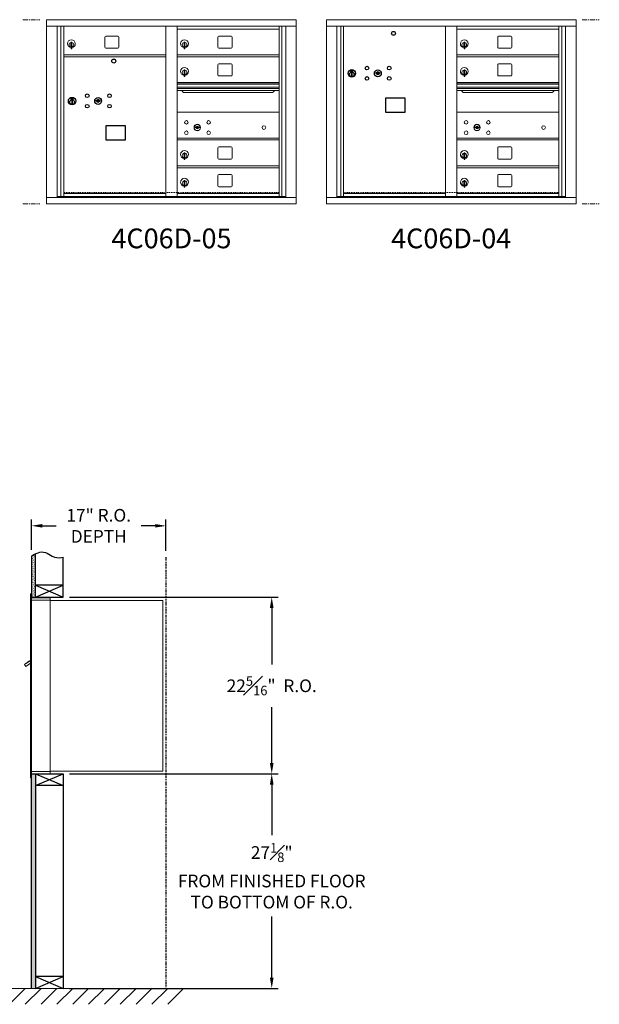
# Model space of a CAD drawing. Units: inches. Extents: x -5 to 376, y -19 to 121.
# Drawn here: x 73 to 147, y -16 to 109 of the extents above; entities that cross this region are included whole.
import ezdxf
from ezdxf.enums import TextEntityAlignment as Align

# ---------------------------------------------------------------- set-up
doc = ezdxf.new("R2010")
doc.units = ezdxf.units.IN
doc.header["$LTSCALE"] = 0.5
doc.header["$MEASUREMENT"] = 0
for name, pattern in [('CENTER', [2, 1.25, -0.25, 0.25, -0.25]), ('HIDDEN', [0.375, 0.25, -0.125]), ('PHANTOM2', [1.25, 0.625, -0.125, 0.125, -0.125, 0.125, -0.125])]:
    doc.linetypes.add(name, pattern=pattern)
doc.layers.add('center', color=7, linetype='CENTER', lineweight=9)
doc.layers.add('DIM', color=7, linetype='Continuous')
doc.styles.get("Standard").update_dxf_attribs({"font": 'Gothic.ttf'})
doc.dimstyles.new('4C$0', dxfattribs={"dimscale": 16, "dimtxt": 0.1, "dimasz": 0.085, "dimexe": 0.05, "dimexo": 0.05, "dimgap": 0.09, "dimtad": 0, "dimtih": 1, "dimtoh": 1, "dimdec": 4, "dimzin": 0, "dimdsep": 46, "dimlunit": 5, "dimtxsty": 'Standard', "dimcen": 0.09, "dimadec": 0, "dimazin": 0, "dimtfac": 0.75, "dimtdec": 4, "dimtofl": 0, "dimtmove": 0, "dimatfit": 3, "dimfxl": 1, "dimfrac": 1, "dimtolj": 1, "dimtzin": 0, "dimarcsym": 0})

# ---------------------------------------------------------------- blocks, each defined once
blk = doc.blocks.new('*D1')
at = {"layer": 'Defpoints', "color": 0, "transparency": 16777216}
for p in [(78.81, 35.81), (105.17, 35.81), (78.81, 13.49)]:
    blk.add_point(p, dxfattribs=at)
at = {"layer": 'DIM', "color": 0, "lineweight": -2, "transparency": 16777216}
for p, q in [((79.61, 35.81), (105.97, 35.81)), ((105.17, 34.45), (105.17, 27.31)), ((105.17, 14.85), (105.17, 21.9)), ((79.61, 13.49), (105.97, 13.49))]:
    blk.add_line(p, q, dxfattribs=at)
at = {"layer": 'DIM', "color": 0, "transparency": 16777216}
for points in [[(104.94, 34.45), (105.4, 34.45), (105.17, 35.81)], [(104.94, 14.85), (105.4, 14.85), (105.17, 13.49)]]:
    blk.add_solid(points, dxfattribs=at)
at = {"layer": 'DIM', "color": 0, "transparency": 16777216, "insert": (105.17, 24.61), "char_height": 1.6, "attachment_point": 5}
blk.add_mtext('\\A1;22{\\H0.750000x;\\S5#16;}"  R.O.', dxfattribs=at)
blk = doc.blocks.new('*D4')
at = {"layer": 'Defpoints', "color": 0, "transparency": 16777216}
for p in [(91.81, 44.82), (74.81, 40.98), (91.81, 40.86)]:
    blk.add_point(p, dxfattribs=at)
at = {"layer": 'DIM', "color": 0, "lineweight": -2, "transparency": 16777216}
for p, q in [((74.81, 41.78), (74.81, 45.62)), ((76.17, 44.82), (77.95, 44.82)), ((90.45, 44.82), (88.67, 44.82)), ((91.81, 41.66), (91.81, 45.62))]:
    blk.add_line(p, q, dxfattribs=at)
at = {"layer": 'DIM', "color": 0, "transparency": 16777216}
for points in [[(76.17, 45.05), (76.17, 44.6), (74.81, 44.82)], [(90.45, 45.05), (90.45, 44.6), (91.81, 44.82)]]:
    blk.add_solid(points, dxfattribs=at)
at = {"layer": 'DIM', "color": 0, "transparency": 16777216, "insert": (83.31, 44.82), "char_height": 1.6, "attachment_point": 5}
blk.add_mtext('\\A1;17" R.O.\\PDEPTH', dxfattribs=at)
blk = doc.blocks.new('*D20')
at = {"layer": 'Defpoints', "color": 0, "transparency": 16777216}
for p in [(78.81, 13.49), (105.17, 13.49), (78.81, -13.63)]:
    blk.add_point(p, dxfattribs=at)
at = {"layer": 'DIM', "color": 0, "lineweight": -2, "transparency": 16777216}
for p, q in [((79.61, 13.49), (105.97, 13.49)), ((105.17, 12.13), (105.17, 5.74)), ((105.17, -12.27), (105.17, -4.52)), ((79.61, -13.63), (105.97, -13.63))]:
    blk.add_line(p, q, dxfattribs=at)
at = {"layer": 'DIM', "color": 0, "transparency": 16777216}
for points in [[(104.94, 12.13), (105.4, 12.13), (105.17, 13.49)], [(104.94, -12.27), (105.4, -12.27), (105.17, -13.63)]]:
    blk.add_solid(points, dxfattribs=at)
at = {"layer": 'DIM', "color": 0, "transparency": 16777216, "insert": (105.17, 0.61), "char_height": 1.6, "attachment_point": 5}
blk.add_mtext('\\A1;27{\\H0.750000x;\\S1#8;}" \\PFROM FINISHED FLOOR\\PTO BOTTOM OF R.O.', dxfattribs=at)

msp = doc.modelspace()

# ---------------------------------------------------------------- hatches: boundary and pattern name
at = {"layer": 'DIM'}
h = msp.add_hatch(dxfattribs=at)
h.set_pattern_fill('AR-SAND', color=256, scale=0.1, style=0)
h.set_pattern_definition([(37.5, (-599.40017, -75.7528), (-0.006299336, 0.192682377), [0, -0.152, 0, -0.17, 0, -0.1625]), (7.5, (-599.40017, -75.7528), (0.17697767, 0.28221461), [0, -0.082, 0, -0.137, 0, -0.0525]), (327.5, (-599.52317, -75.7528), (0.311414186, 0.000565905), [0, -0.05, 0, -0.18, 0, -0.235]), (317.5, (-599.52317, -75.7528), (0.30061266, 0.08776756), [0, -0.025, 0, -0.118, 0, -0.135])])
h.paths.add_polyline_path([(75.30849, 41.278), (75.19479, 41.22346), (74.99092, 41.10661), (74.80849, 40.98474), (74.80849, 35.805), (75.30849, 35.805)])
h = msp.add_hatch(dxfattribs=at)
h.set_pattern_fill('AR-SAND', color=256, scale=0.1, style=0)
h.set_pattern_definition([(37.5, (-599.40017, -42.4928), (-0.006299336, 0.192682377), [0, -0.152, 0, -0.17, 0, -0.1625]), (7.5, (-599.40017, -42.4928), (0.17697767, 0.28221461), [0, -0.082, 0, -0.137, 0, -0.0525]), (327.5, (-599.52317, -42.4928), (0.311414186, 0.000565905), [0, -0.05, 0, -0.18, 0, -0.235]), (317.5, (-599.52317, -42.4928), (0.30061266, 0.08776756), [0, -0.025, 0, -0.118, 0, -0.135])])
h.paths.add_polyline_path([(74.80849, -13.635), (75.30849, -13.635), (75.30849, 13.4925), (74.80849, 13.4925)])

# ---------------------------------------------------------------- linework, layer by layer
at = {"color": 7, "linetype": 'Continuous', "lineweight": 15}
for p, q in [((76.72633, 108.77058), (76.72633, 85.52058)), ((76.72633, 108.77058), (108.27783, 108.77058)), ((108.27783, 85.52058), (108.27783, 108.77058)), ((112.07058, 108.77058), (112.07058, 85.52058)), ((112.07058, 108.77058), (143.62208, 108.77058)), ((143.62208, 85.52058), (143.62208, 108.77058)), ((76.72633, 107.97058), (108.27783, 107.97058)), ((78.0544, 86.32058), (78.0544, 107.97058)), ((78.54006, 86.44559), (78.54006, 107.97058)), ((78.90958, 86.44558), (78.90958, 107.97058)), ((91.79458, 86.44559), (91.79458, 107.97058)), ((93.20958, 86.44559), (93.20958, 107.97058)), ((93.20958, 107.57058), (106.09458, 107.57058)), ((106.09458, 86.44559), (106.09458, 107.97058)), ((106.46409, 107.97058), (106.46409, 86.44559)), ((106.94975, 107.97058), (106.94975, 86.32058)), ((112.07058, 107.97058), (143.62208, 107.97058)), ((113.39865, 86.32058), (113.39865, 107.97058)), ((113.88431, 86.44559), (113.88431, 107.97058)), ((114.25383, 86.44558), (114.25383, 107.97058)), ((127.13882, 86.44559), (127.13882, 107.97058)), ((128.55383, 86.44559), (128.55383, 107.97058)), ((128.55383, 107.57058), (141.43883, 107.57058)), ((141.43883, 86.44559), (141.43883, 107.97058)), ((141.80834, 107.97058), (141.80834, 86.44559)), ((142.294, 107.97058), (142.294, 86.32058)), ((79.80457, 105.79959), (79.80457, 105.39959)), ((79.82458, 105.79959), (79.80457, 105.79959)), ((79.82458, 105.93959), (79.82458, 105.10959)), ((79.90457, 105.93959), (79.82458, 105.93959)), ((79.90457, 105.93959), (79.90457, 105.10959)), ((84.07507, 106.57559), (84.07507, 105.28559)), ((85.74008, 106.70059), (84.20008, 106.70059)), ((85.86507, 105.28559), (85.86507, 106.57559)), ((94.10457, 105.79959), (94.10457, 105.39959)), ((94.12458, 105.79959), (94.10457, 105.79959)), ((94.12458, 105.93959), (94.12458, 105.10959)), ((94.20457, 105.93959), (94.12458, 105.93959)), ((94.20457, 105.93959), (94.20457, 105.10959)), ((98.37507, 106.57559), (98.37507, 105.28559)), ((100.04008, 106.70059), (98.50008, 106.70059)), ((100.16507, 105.28559), (100.16507, 106.57559)), ((129.44882, 105.79959), (129.44882, 105.39959)), ((129.46883, 105.79959), (129.44882, 105.79959)), ((129.46883, 105.93959), (129.46883, 105.10959)), ((129.54882, 105.93959), (129.46883, 105.93959)), ((129.54882, 105.93959), (129.54882, 105.10959)), ((133.71932, 106.57559), (133.71932, 105.28559)), ((135.38433, 106.70059), (133.84433, 106.70059)), ((135.50932, 105.28559), (135.50932, 106.57559)), ((79.80457, 105.39959), (79.82458, 105.39959)), ((79.82458, 105.10959), (79.90457, 105.10959)), ((84.20008, 105.16059), (85.74008, 105.16059)), ((94.10457, 105.39959), (94.12458, 105.39959)), ((94.12458, 105.10959), (94.20457, 105.10959)), ((98.50008, 105.16059), (100.04008, 105.16059)), ((129.44882, 105.39959), (129.46883, 105.39959)), ((129.46883, 105.10959), (129.54882, 105.10959)), ((133.84433, 105.16059), (135.38433, 105.16059)), ((78.90958, 104.32059), (91.79458, 104.32059)), ((78.90958, 104.07059), (91.79458, 104.07059)), ((93.20958, 104.32059), (106.09458, 104.32059)), ((93.20958, 104.07059), (106.09458, 104.07059)), ((128.55383, 104.32059), (141.43883, 104.32059)), ((128.55383, 104.07059), (141.43883, 104.07059)), ((94.10457, 102.29959), (94.10457, 101.89959)), ((94.12458, 102.29959), (94.10457, 102.29959)), ((94.12458, 102.43959), (94.12458, 101.60959)), ((94.20457, 102.43959), (94.12458, 102.43959)), ((94.20457, 102.43959), (94.20457, 101.60959)), ((98.37507, 103.07559), (98.37507, 101.78559)), ((100.04008, 103.20059), (98.50008, 103.20059)), ((100.16507, 101.78559), (100.16507, 103.07559)), ((129.44882, 102.29959), (129.44882, 101.89959)), ((129.46883, 102.29959), (129.44882, 102.29959)), ((129.46883, 102.43959), (129.46883, 101.60959)), ((129.54882, 102.43959), (129.46883, 102.43959)), ((129.54882, 102.43959), (129.54882, 101.60959)), ((133.71932, 103.07559), (133.71932, 101.78559)), ((135.38433, 103.20059), (133.84433, 103.20059)), ((135.50932, 101.78559), (135.50932, 103.07559)), ((106.09458, 100.82059), (93.20958, 100.82059)), ((94.10457, 101.89959), (94.12458, 101.89959)), ((94.12458, 101.60959), (94.20457, 101.60959)), ((98.50008, 101.66059), (100.04008, 101.66059)), ((141.43883, 100.82059), (128.55383, 100.82059)), ((129.44882, 101.89959), (129.46883, 101.89959)), ((129.46883, 101.60959), (129.54882, 101.60959)), ((133.84433, 101.66059), (135.38433, 101.66059)), ((106.09458, 100.64659), (93.20958, 100.64659)), ((106.09458, 100.614), (93.20958, 100.614)), ((93.20958, 100.24059), (106.09458, 100.24059)), ((106.09458, 100.09559), (93.20958, 100.09559)), ((106.09458, 99.83084), (93.20958, 99.83084)), ((94.15208, 99.56559), (105.15208, 99.56559)), ((141.43883, 100.64659), (128.55382, 100.64659)), ((141.43883, 100.614), (128.55382, 100.614)), ((128.55382, 100.24059), (141.43883, 100.24059)), ((141.43883, 100.09559), (128.55382, 100.09559)), ((141.43883, 99.83084), (128.55382, 99.83084)), ((129.49633, 99.56559), (140.49633, 99.56559)), ((106.09458, 97.06995), (93.20958, 97.06995)), ((141.43883, 97.06995), (128.55382, 97.06995)), ((95.50315, 95.22617), (95.47807, 95.14495)), ((96.06808, 95.14495), (96.043, 95.22617)), ((130.8474, 95.22617), (130.82232, 95.14495)), ((131.41233, 95.14495), (131.38725, 95.22617)), ((93.20958, 93.81995), (106.09458, 93.81995)), ((93.20958, 93.56995), (106.09458, 93.56995)), ((128.55382, 93.81995), (141.43883, 93.81995)), ((128.55383, 93.56995), (141.43883, 93.56995)), ((98.37507, 92.57559), (98.37507, 91.28559)), ((100.04008, 92.70059), (98.50008, 92.70059)), ((100.16507, 91.28559), (100.16507, 92.57559)), ((133.71932, 92.57559), (133.71932, 91.28559)), ((135.38433, 92.70059), (133.84433, 92.70059)), ((135.50932, 91.28559), (135.50932, 92.57559)), ((94.10457, 91.79959), (94.10457, 91.39959)), ((94.12458, 91.79959), (94.10457, 91.79959)), ((94.10457, 91.39959), (94.12458, 91.39959)), ((94.12458, 91.93959), (94.12458, 91.10959)), ((94.20457, 91.93959), (94.12458, 91.93959)), ((94.12458, 91.10959), (94.20457, 91.10959)), ((94.20457, 91.93959), (94.20457, 91.10959)), ((98.50008, 91.16059), (100.04008, 91.16059)), ((129.44882, 91.79959), (129.44882, 91.39959)), ((129.46883, 91.79959), (129.44882, 91.79959)), ((129.44882, 91.39959), (129.46883, 91.39959)), ((129.46883, 91.93959), (129.46883, 91.10959)), ((129.54882, 91.93959), (129.46883, 91.93959)), ((129.46883, 91.10959), (129.54882, 91.10959)), ((129.54882, 91.93959), (129.54882, 91.10959)), ((133.84433, 91.16059), (135.38433, 91.16059)), ((93.20958, 90.32059), (106.09458, 90.32059)), ((93.20958, 90.07059), (106.09458, 90.07059)), ((128.55383, 90.32059), (141.43883, 90.32059)), ((128.55383, 90.07059), (141.43883, 90.07059)), ((94.12458, 88.43959), (94.12458, 87.60959)), ((94.20457, 88.43959), (94.12458, 88.43959)), ((94.20457, 88.43959), (94.20457, 87.60959)), ((98.37507, 89.07559), (98.37507, 87.78559)), ((100.04008, 89.20059), (98.50008, 89.20059)), ((100.16507, 87.78559), (100.16507, 89.07559)), ((129.46883, 88.43959), (129.46883, 87.60959)), ((129.54882, 88.43959), (129.46883, 88.43959)), ((129.54882, 88.43959), (129.54882, 87.60959)), ((133.71932, 89.07559), (133.71932, 87.78559)), ((135.38433, 89.20059), (133.84433, 89.20059)), ((135.50932, 87.78559), (135.50932, 89.07559)), ((94.10457, 88.29959), (94.10457, 87.89959)), ((94.12458, 88.29959), (94.10457, 88.29959)), ((94.10457, 87.89959), (94.12458, 87.89959)), ((94.12458, 87.60959), (94.20457, 87.60959)), ((98.50008, 87.66059), (100.04008, 87.66059)), ((129.44882, 88.29959), (129.44882, 87.89959)), ((129.46883, 88.29959), (129.44882, 88.29959)), ((129.44882, 87.89959), (129.46883, 87.89959)), ((129.46883, 87.60959), (129.54882, 87.60959)), ((133.84433, 87.66059), (135.38433, 87.66059)), ((76.72633, 86.32058), (108.27783, 86.32058)), ((78.0544, 86.44558), (92.04918, 86.44559)), ((78.49657, 86.32058), (78.49657, 86.44559)), ((78.90958, 86.82059), (91.79458, 86.82059)), ((79.20158, 86.44558), (79.20158, 86.32058)), ((92.04918, 86.44559), (106.94975, 86.44558)), ((93.20958, 86.82058), (106.09458, 86.82058)), ((106.50758, 86.44559), (106.50758, 86.32058)), ((112.07058, 86.32058), (143.62208, 86.32058)), ((113.39865, 86.44558), (127.39343, 86.44559)), ((113.84082, 86.32058), (113.84082, 86.44559)), ((114.25383, 86.82059), (127.13882, 86.82059)), ((114.54583, 86.44558), (114.54583, 86.32058)), ((127.39343, 86.44559), (142.294, 86.44558)), ((128.55383, 86.82058), (141.43883, 86.82058)), ((141.85183, 86.44559), (141.85183, 86.32058)), ((76.72633, 85.52058), (108.27783, 85.52058)), ((112.07058, 85.52058), (143.62208, 85.52058)), ((74.70849, 36.2325), (74.70849, 35.4364)), ((74.79849, 36.2425), (74.71849, 36.2425)), ((74.80849, 35.4425), (74.80849, 36.2325)), ((74.70849, 13.7925), (74.70849, 35.4425)), ((75.09099, 35.7425), (74.80849, 35.7425)), ((75.66599, 35.4425), (74.80849, 35.4425)), ((74.80849, 13.7925), (74.80849, 35.4425)), ((77.15849, 35.7425), (75.07459, 35.7425)), ((75.68849, 35.4425), (75.61849, 35.4425)), ((75.70349, 35.4425), (75.68849, 35.4425)), ((75.75349, 35.4425), (75.70349, 35.4425)), ((76.06099, 35.4425), (75.75349, 35.4425)), ((77.14849, 35.4425), (76.06099, 35.4425)), ((76.60349, 35.4425), (76.53349, 35.4425)), ((77.15849, 35.4425), (77.14849, 35.4425)), ((77.15849, 35.4525), (77.15849, 35.7425)), ((77.15849, 13.7925), (77.15849, 35.4425)), ((77.15849, 35.4025), (91.28849, 35.4025)), ((91.42849, 35.4025), (91.28849, 35.4025)), ((91.42849, 35.4025), (91.42849, 13.8125)), ((74.12444, 27.44726), (73.92078, 27.30226)), ((74.10928, 27.03751), (74.70849, 27.46414)), ((74.14764, 27.41467), (74.12444, 27.44726)), ((74.14764, 27.41467), (74.70849, 27.814)), ((74.16455, 27.45127), (74.26637, 27.52377)), ((74.16455, 27.45127), (74.17615, 27.43497)), ((74.24694, 27.53448), (74.25854, 27.51819)), ((74.28611, 27.56237), (74.25477, 27.54006)), ((74.25477, 27.54006), (74.26637, 27.52377)), ((74.26637, 27.52377), (74.57186, 27.74127)), ((74.56026, 27.75756), (74.28611, 27.56237)), ((74.28611, 27.56237), (74.29771, 27.54607)), ((74.56026, 27.75756), (74.57186, 27.74127)), ((74.56809, 27.76314), (74.57969, 27.74684)), ((74.57186, 27.74127), (74.67368, 27.81377)), ((74.67368, 27.81377), (74.68528, 27.79747)), ((74.70849, 27.8631), (74.69467, 27.85326)), ((74.70849, 27.83384), (74.69467, 27.85326)), ((73.92078, 27.30226), (74.10928, 27.03751)), ((74.70849, 13.0025), (74.70849, 13.7925)), ((74.71849, 13.7925), (74.70849, 13.7925)), ((74.71849, 13.7925), (74.80849, 13.7925)), ((74.80849, 13.7925), (74.73849, 13.7925)), ((74.80849, 13.7925), (76.15373, 13.7925)), ((74.80849, 13.7925), (74.80849, 13.0025)), ((76.06099, 13.7925), (77.14849, 13.7925)), ((76.60349, 13.7925), (76.53349, 13.7925)), ((77.15849, 13.7925), (77.14849, 13.7925)), ((77.15849, 13.8125), (77.20349, 13.8125)), ((77.15849, 13.7925), (77.15849, 13.5025)), ((77.20349, 13.8125), (77.21149, 13.8125)), ((77.21149, 13.8125), (91.37049, 13.8125)), ((91.37049, 13.8125), (91.42849, 13.8125)), ((74.70849, 13.1175), (74.70849, 13.6275)), ((74.79849, 12.9925), (74.71849, 12.9925)), ((74.80849, 13.4925), (76.63599, 13.4925)), ((75.48599, 13.4925), (76.24099, 13.4925)), ((76.63599, 13.4925), (77.14849, 13.4925))]:
    msp.add_line(p, q, dxfattribs=at)
at = {"color": 7, "linetype": 'Continuous'}
for p, q in [((115.14393, 102.3843), (115.14393, 102.2193)), ((115.42393, 102.3993), (115.15893, 102.3993)), ((115.15893, 102.2043), (115.42393, 102.2043)), ((115.18393, 102.3743), (115.18393, 102.2293)), ((115.23393, 102.3743), (115.18393, 102.3743)), ((115.18393, 102.2293), (115.20393, 102.2293)), ((115.20393, 102.3643), (115.20393, 102.34664)), ((115.23069, 102.3643), (115.20393, 102.3643)), ((115.20393, 102.34664), (115.23767, 102.32221)), ((115.20393, 102.2293), (115.20393, 102.33429)), ((115.20393, 102.33429), (115.23483, 102.31192)), ((115.25527, 102.34651), (115.23069, 102.3643)), ((115.26415, 102.35242), (115.23393, 102.3743)), ((115.24143, 102.0543), (115.24143, 101.6543)), ((115.24143, 102.05053), (115.25971, 102.0543)), ((115.34143, 102.0543), (115.24143, 102.0543)), ((115.28893, 102.29416), (115.28893, 102.29666)), ((115.28893, 102.29666), (115.29393, 102.29666)), ((115.28893, 102.25448), (115.28893, 102.28912)), ((115.28893, 102.24936), (115.29393, 102.24936)), ((115.28893, 102.24436), (115.28893, 102.24936)), ((115.29393, 102.29666), (115.29393, 102.29416)), ((115.29393, 102.28912), (115.29393, 102.25448)), ((115.29393, 102.24936), (115.29393, 102.24436)), ((115.31871, 102.25118), (115.34893, 102.2293)), ((115.32315, 102.0543), (115.34143, 102.05053)), ((115.32759, 102.2571), (115.35217, 102.2393)), ((115.34143, 101.6543), (115.34143, 102.0543)), ((115.37893, 102.25696), (115.34519, 102.2814)), ((115.37893, 102.26931), (115.34803, 102.29168)), ((115.34893, 102.2293), (115.39893, 102.2293)), ((115.35217, 102.2393), (115.37893, 102.2393)), ((115.37893, 102.3743), (115.37893, 102.26931)), ((115.39893, 102.3743), (115.37893, 102.3743)), ((115.37893, 102.2393), (115.37893, 102.25696)), ((115.39893, 102.2293), (115.39893, 102.3743)), ((115.43893, 102.2193), (115.43893, 102.3843)), ((118.30919, 102.08591), (118.28412, 102.00469)), ((118.87412, 102.00469), (118.84904, 102.08591)), ((115.25971, 101.6543), (115.24143, 101.65807)), ((115.24143, 101.6543), (115.34143, 101.6543)), ((115.34143, 101.65807), (115.32315, 101.6543)), ((79.79968, 98.8843), (79.79968, 98.71931)), ((80.07968, 98.8993), (79.81468, 98.8993)), ((79.81468, 98.7043), (80.07968, 98.7043)), ((79.83968, 98.8743), (79.83968, 98.7293)), ((79.88968, 98.8743), (79.83968, 98.8743)), ((79.83968, 98.7293), (79.85968, 98.7293)), ((79.85968, 98.8643), (79.85968, 98.84664)), ((79.88644, 98.8643), (79.85968, 98.8643)), ((79.85968, 98.84664), (79.89342, 98.82221)), ((79.85968, 98.8343), (79.89058, 98.81192)), ((79.85968, 98.7293), (79.85968, 98.8343)), ((79.91102, 98.84651), (79.88644, 98.8643)), ((79.9199, 98.85242), (79.88968, 98.8743)), ((79.89718, 98.55053), (79.91546, 98.5543)), ((79.99718, 98.5543), (79.89718, 98.5543)), ((79.89718, 98.5543), (79.89718, 98.1543)), ((79.94468, 98.79417), (79.94468, 98.79666)), ((79.94468, 98.79666), (79.94968, 98.79666)), ((79.94468, 98.75448), (79.94468, 98.78912)), ((79.94468, 98.74936), (79.94968, 98.74936)), ((79.94468, 98.74436), (79.94468, 98.74936)), ((79.94968, 98.79666), (79.94968, 98.79417)), ((79.94968, 98.78912), (79.94968, 98.75448)), ((79.94968, 98.74936), (79.94968, 98.74436)), ((79.97446, 98.75119), (80.00468, 98.7293)), ((79.9789, 98.5543), (79.99718, 98.55053)), ((79.98334, 98.7571), (80.00792, 98.7393)), ((79.99718, 98.1543), (79.99718, 98.5543)), ((80.03468, 98.75697), (80.00094, 98.7814)), ((80.03468, 98.76931), (80.00378, 98.79169)), ((80.00468, 98.7293), (80.05468, 98.7293)), ((80.00792, 98.7393), (80.03468, 98.7393)), ((80.03468, 98.8743), (80.03468, 98.76931)), ((80.05468, 98.8743), (80.03468, 98.8743)), ((80.03468, 98.7393), (80.03468, 98.75697)), ((80.05468, 98.7293), (80.05468, 98.8743)), ((80.09468, 98.71931), (80.09468, 98.8843)), ((82.96494, 98.58591), (82.93987, 98.50469)), ((83.52987, 98.50469), (83.5048, 98.58591)), ((79.91546, 98.1543), (79.89718, 98.15807)), ((79.89718, 98.1543), (79.99718, 98.1543)), ((79.99718, 98.15807), (79.9789, 98.1543))]:
    msp.add_line(p, q, dxfattribs=at)
at = {"linetype": 'HIDDEN', "lineweight": 15}
for p, q in [((78.91282, 86.92557), (106.09133, 86.92557)), ((114.25707, 86.92557), (141.43558, 86.92557))]:
    msp.add_line(p, q, dxfattribs=at)
msp.add_line((74.80849, 13.4925), (74.80849, 35.805))
at = {"linetype": 'Continuous', "lineweight": 15}
for p, q in [((74.80849, 13.4925), (77.14849, 13.4925)), ((-1.13028, -13.635), (95.55364, -13.635))]:
    msp.add_line(p, q, dxfattribs=at)
for points in [[(119.54607, 97.08587), (122.032, 97.08587), (122.032, 98.84295), (119.54607, 98.84295)], [(84.20182, 93.58587), (86.68775, 93.58587), (86.68775, 95.34295), (84.20182, 95.34295)]]:
    msp.add_lwpolyline(points, close=True)
for centre in [(120.55581, 107.04744), (85.21156, 103.54744)]:
    msp.add_circle(centre, 0.25)
at = {"color": 7, "linetype": 'Continuous'}
for centre, radius in [((115.29143, 101.98566), 0.475), ((115.29143, 101.98566), 0.47243), ((115.29143, 101.8543), 0.3), ((115.29143, 101.8543), 0.295), ((117.20412, 102.65869), 0.227), ((118.57912, 102.00269), 0.4375), ((120.01612, 102.65869), 0.227), ((117.20412, 101.34669), 0.227), ((120.01612, 101.34669), 0.227), ((79.94718, 98.48566), 0.475), ((79.94718, 98.48566), 0.47243), ((79.94718, 98.3543), 0.3), ((79.94718, 98.3543), 0.295), ((81.85987, 99.15869), 0.227), ((83.23487, 98.50269), 0.4375), ((84.67187, 99.15869), 0.227), ((81.85987, 97.84669), 0.227), ((84.67187, 97.84669), 0.227)]:
    msp.add_circle(centre, radius, dxfattribs=at)
at = {"color": 7, "linetype": 'Continuous', "lineweight": 15}
for centre, radius in [((94.38708, 95.79895), 0.227), ((97.19908, 95.79895), 0.227), ((129.73133, 95.79895), 0.227), ((132.54333, 95.79895), 0.227), ((94.38708, 94.48695), 0.227), ((95.76208, 95.14295), 0.407), ((97.19908, 94.48695), 0.227), ((104.17808, 95.14295), 0.227), ((129.73133, 94.48695), 0.227), ((131.10633, 95.14295), 0.407), ((132.54333, 94.48695), 0.227), ((139.52233, 95.14295), 0.227)]:
    msp.add_circle(centre, radius, dxfattribs=at)
at = {"color": 7, "linetype": 'Continuous', "lineweight": 15, "extrusion": (-1.80881e-16, 3.40126e-31, -1)}
for centre in [(-95.77308, 95.14295), (-131.11733, 95.14295)]:
    msp.add_circle(centre, 0.3875, dxfattribs=at)
at = {"color": 7, "linetype": 'Continuous', "lineweight": 15}
for centre, radius, start, end in [((79.85457, 105.73269), 0.496, 275.7856114, 266.5323857), ((79.85457, 105.59959), 0.3, 95.7391705, 264.2608295), ((79.85457, 105.59959), 0.295, 95.8367796, 264.1632228), ((79.85457, 105.59959), 0.203, 99.8624892, 104.258993), ((79.85457, 105.59959), 0.195, 98.8498831, 104.8571655), ((79.85457, 105.59959), 0.3, 279.5940682, 80.4059), ((79.85457, 105.59959), 0.295, 279.7582566, 80.2417434), ((84.20008, 106.57559), 0.125, 90, 180), ((85.74008, 106.57559), 0.125, 0, 90), ((94.15458, 105.73269), 0.496, 275.7856114, 266.5323857), ((94.15458, 105.59959), 0.3, 95.7391705, 264.2608295), ((94.15458, 105.59959), 0.295, 95.8367796, 264.1632228), ((94.15458, 105.59959), 0.203, 99.8624892, 104.258993), ((94.15458, 105.59959), 0.195, 98.8498831, 104.8571655), ((94.15458, 105.59959), 0.3, 279.5940682, 80.4059), ((94.15458, 105.59959), 0.295, 279.7582566, 80.2417434), ((98.50008, 106.57559), 0.125, 90, 180), ((100.04008, 106.57559), 0.125, 0, 90), ((129.49883, 105.73269), 0.496, 275.7856114, 266.5323857), ((129.49883, 105.59959), 0.3, 95.7391705, 264.2608295), ((129.49883, 105.59959), 0.295, 95.8367796, 264.1632228), ((129.49883, 105.59959), 0.203, 99.8624892, 104.258993), ((129.49883, 105.59959), 0.195, 98.8498831, 104.8571655), ((129.49883, 105.59959), 0.3, 279.5940682, 80.4059), ((129.49883, 105.59959), 0.295, 279.7582566, 80.2417434), ((133.84433, 106.57559), 0.125, 90, 180), ((135.38433, 106.57559), 0.125, 0, 90), ((79.85457, 105.59959), 0.195, 255.1428345, 261.1501169), ((79.85457, 105.59959), 0.203, 255.741007, 260.1375108), ((84.20008, 105.28559), 0.125, 180, 270), ((85.74008, 105.28559), 0.125, 270, 0), ((94.15458, 105.59959), 0.195, 255.1428345, 261.1501169), ((94.15458, 105.59959), 0.203, 255.741007, 260.1375108), ((98.50008, 105.28559), 0.125, 180, 270), ((100.04008, 105.28559), 0.125, 270, 0), ((129.49883, 105.59959), 0.195, 255.1428345, 261.1501169), ((129.49883, 105.59959), 0.203, 255.741007, 260.1375108), ((133.84433, 105.28559), 0.125, 180, 270), ((135.38433, 105.28559), 0.125, 270, 0), ((94.15458, 102.23269), 0.496, 275.7856114, 266.5323857), ((94.15458, 102.09959), 0.3, 95.7391705, 264.2608295), ((94.15458, 102.09959), 0.295, 95.8367796, 264.1632228), ((94.15458, 102.09959), 0.203, 99.8624892, 104.258993), ((94.15458, 102.09959), 0.195, 98.8498831, 104.8571655), ((94.15458, 102.09959), 0.3, 279.5940682, 80.4059), ((94.15458, 102.09959), 0.295, 279.7582566, 80.2417434), ((98.50008, 103.07559), 0.125, 90, 180), ((100.04008, 103.07559), 0.125, 0, 90), ((129.49883, 102.23269), 0.496, 275.7856114, 266.5323857), ((129.49883, 102.09959), 0.3, 95.7391705, 264.2608295), ((129.49883, 102.09959), 0.295, 95.8367796, 264.1632228), ((129.49883, 102.09959), 0.203, 99.8624892, 104.258993), ((129.49883, 102.09959), 0.195, 98.8498831, 104.8571655), ((129.49883, 102.09959), 0.3, 279.5940682, 80.4059), ((129.49883, 102.09959), 0.295, 279.7582566, 80.2417434), ((133.84433, 103.07559), 0.125, 90, 180), ((135.38433, 103.07559), 0.125, 0, 90), ((94.15458, 102.09959), 0.195, 255.1428345, 261.1501169), ((94.15458, 102.09959), 0.203, 255.741007, 260.1375108), ((98.50008, 101.78559), 0.125, 180, 270), ((100.04008, 101.78559), 0.125, 270, 0), ((129.49883, 102.09959), 0.195, 255.1428345, 261.1501169), ((129.49883, 102.09959), 0.203, 255.741007, 260.1375108), ((133.84433, 101.78559), 0.125, 180, 270), ((135.38433, 101.78559), 0.125, 270, 0), ((94.15208, 99.94059), 0.375, 197.0177297, 270), ((105.15208, 99.94059), 0.375, 270, 342.9822703), ((129.49633, 99.94059), 0.375, 197.0177297, 270), ((140.49633, 99.94059), 0.375, 270, 342.9822703), ((95.77308, 96.10045), 1, 252.8424626, 263.7093829), ((95.77308, 96.10045), 0.915, 252.8424626, 263.7093829), ((95.77308, 95.14295), 0.1675, 189.8980221, 350.1019779), ((95.77308, 95.14295), 0.1675, 19.6070567, 160.3929433), ((95.67501, 95.21084), 0.105, 263.7093738, 292.6173683), ((95.67501, 95.21084), 0.02, 263.7093738, 292.6173683), ((95.77308, 94.97545), 0.235, 67.3826317, 112.6173683), ((95.77308, 94.97545), 0.15, 67.3826317, 112.6173683), ((95.87114, 95.21084), 0.105, 247.3826317, 276.2906262), ((95.87114, 95.21084), 0.02, 247.3826317, 276.2906262), ((95.77308, 96.10045), 0.915, 276.2906262, 287.1575088), ((95.77308, 96.10045), 1, 276.2906262, 287.1575088), ((131.11733, 96.10045), 1, 252.8424626, 263.7093829), ((131.11733, 96.10045), 0.915, 252.8424626, 263.7093829), ((131.11733, 95.14295), 0.1675, 189.8980221, 350.1019779), ((131.11733, 95.14295), 0.1675, 19.6070567, 160.3929433), ((131.01926, 95.21084), 0.105, 263.7093738, 292.6173683), ((131.01926, 95.21084), 0.02, 263.7093738, 292.6173683), ((131.11733, 94.97545), 0.235, 67.3826317, 112.6173683), ((131.11733, 94.97545), 0.15, 67.3826317, 112.6173683), ((131.21539, 95.21084), 0.105, 247.3826317, 276.2906262), ((131.21539, 95.21084), 0.02, 247.3826317, 276.2906262), ((131.11733, 96.10045), 0.915, 276.2906262, 287.1575088), ((131.11733, 96.10045), 1, 276.2906262, 287.1575088), ((94.15458, 91.73269), 0.496, 275.7856114, 266.5323857), ((98.50008, 92.57559), 0.125, 90, 180), ((100.04008, 92.57559), 0.125, 0, 90), ((129.49883, 91.73269), 0.496, 275.7856114, 266.5323857), ((133.84433, 92.57559), 0.125, 90, 180), ((135.38433, 92.57559), 0.125, 0, 90), ((94.15458, 91.59959), 0.3, 95.7391705, 264.2608295), ((94.15458, 91.59959), 0.295, 95.8367796, 264.1632228), ((94.15458, 91.59959), 0.203, 99.8624892, 104.258993), ((94.15458, 91.59959), 0.195, 98.8498831, 104.8571655), ((94.15458, 91.59959), 0.195, 255.1428345, 261.1501169), ((94.15458, 91.59959), 0.203, 255.741007, 260.1375108), ((94.15458, 91.59959), 0.3, 279.5940682, 80.4059), ((94.15458, 91.59959), 0.295, 279.7582566, 80.2417434), ((98.50008, 91.28559), 0.125, 180, 270), ((100.04008, 91.28559), 0.125, 270, 0), ((129.49883, 91.59959), 0.3, 95.7391705, 264.2608295), ((129.49883, 91.59959), 0.295, 95.8367796, 264.1632228), ((129.49883, 91.59959), 0.203, 99.8624892, 104.258993), ((129.49883, 91.59959), 0.195, 98.8498831, 104.8571655), ((129.49883, 91.59959), 0.195, 255.1428345, 261.1501169), ((129.49883, 91.59959), 0.203, 255.741007, 260.1375108), ((129.49883, 91.59959), 0.3, 279.5940682, 80.4059), ((129.49883, 91.59959), 0.295, 279.7582566, 80.2417434), ((133.84433, 91.28559), 0.125, 180, 270), ((135.38433, 91.28559), 0.125, 270, 0), ((94.15458, 88.23269), 0.496, 275.7856114, 266.5323857), ((94.15458, 88.09959), 0.3, 95.7391705, 264.2608295), ((94.15458, 88.09959), 0.295, 95.8367796, 264.1632228), ((94.15458, 88.09959), 0.3, 279.5940682, 80.4059), ((94.15458, 88.09959), 0.295, 279.7582566, 80.2417434), ((98.50008, 89.07559), 0.125, 90, 180), ((100.04008, 89.07559), 0.125, 0, 90), ((129.49883, 88.23269), 0.496, 275.7856114, 266.5323857), ((129.49883, 88.09959), 0.3, 95.7391705, 264.2608295), ((129.49883, 88.09959), 0.295, 95.8367796, 264.1632228), ((129.49883, 88.09959), 0.3, 279.5940682, 80.4059), ((129.49883, 88.09959), 0.295, 279.7582566, 80.2417434), ((133.84433, 89.07559), 0.125, 90, 180), ((135.38433, 89.07559), 0.125, 0, 90), ((94.15458, 88.09959), 0.203, 99.8624892, 104.258993), ((94.15458, 88.09959), 0.195, 98.8498831, 104.8571655), ((94.15458, 88.09959), 0.195, 255.1428345, 261.1501169), ((94.15458, 88.09959), 0.203, 255.741007, 260.1375108), ((98.50008, 87.78559), 0.125, 180, 270), ((100.04008, 87.78559), 0.125, 270, 0), ((129.49883, 88.09959), 0.203, 99.8624892, 104.258993), ((129.49883, 88.09959), 0.195, 98.8498831, 104.8571655), ((129.49883, 88.09959), 0.195, 255.1428345, 261.1501169), ((129.49883, 88.09959), 0.203, 255.741007, 260.1375108), ((133.84433, 87.78559), 0.125, 180, 270), ((135.38433, 87.78559), 0.125, 270, 0), ((74.71849, 36.2325), 0.01, 90, 180), ((74.79849, 36.2325), 0.01, 0, 90), ((77.14849, 35.4525), 0.01, 270, 0), ((74.71849, 13.0025), 0.01, 180, 270), ((74.79849, 13.0025), 0.01, 270, 0), ((77.14849, 13.5025), 0.01, 270, 0)]:
    msp.add_arc(centre, radius, start, end, dxfattribs=at)
at = {"color": 7, "linetype": 'Continuous'}
for centre, radius, start, end in [((115.15893, 102.3843), 0.015, 90, 180), ((115.15893, 102.2193), 0.015, 180, 270), ((115.29143, 102.3018), 0.0575, 169.8639962, 267.5080936), ((115.29143, 102.3018), 0.0575, 128.9708691, 159.2141998), ((115.29143, 102.3018), 0.0475, 291.5925162, 248.4074838), ((115.29143, 102.3018), 0.0575, 349.8639962, 118.3210727), ((115.29143, 102.2718), 0.0225, 96.3793702, 219.0228026), ((115.29143, 102.2718), 0.0175, 98.2132107, 261.7867893), ((115.29143, 102.2718), 0.0225, 320.9771974, 83.6206298), ((115.29143, 102.2718), 0.0175, 278.2132107, 81.7867893), ((115.29143, 102.3018), 0.0575, 272.4919064, 298.3210727), ((115.29143, 102.3018), 0.0575, 308.9708691, 339.2141998), ((115.42393, 102.3843), 0.015, 0, 90), ((115.42393, 102.2193), 0.015, 270, 0), ((118.57912, 102.96019), 0.915, 252.8424626, 263.7093829), ((118.57912, 102.00269), 0.1675, 19.6070567, 160.3929433), ((118.48105, 102.07058), 0.02, 263.7093738, 292.6173683), ((118.57912, 101.83519), 0.235, 67.3826317, 112.6173683), ((118.67719, 102.07058), 0.02, 247.3826317, 276.2906262), ((118.57912, 102.96019), 0.915, 276.2906262, 287.1575088), ((118.57912, 102.96019), 1, 252.8424626, 263.7093829), ((118.57912, 102.00269), 0.1675, 189.8980221, 350.1019779), ((118.48105, 102.07058), 0.105, 263.7093738, 292.6173683), ((118.57912, 101.83519), 0.15, 67.3826317, 112.6173683), ((118.67719, 102.07058), 0.105, 247.3826317, 276.2906262), ((118.57912, 102.96019), 1, 276.2906262, 287.1575088), ((79.81468, 98.8843), 0.015, 90, 180), ((79.81468, 98.7193), 0.015, 180, 270), ((79.94718, 98.8018), 0.0575, 169.8639962, 267.5080936), ((79.94718, 98.8018), 0.0575, 128.9708691, 159.2141998), ((79.94718, 98.8018), 0.0475, 291.5925162, 248.4074838), ((79.94718, 98.8018), 0.0575, 349.8639962, 118.3210727), ((79.94718, 98.7718), 0.0225, 96.3793702, 219.0228026), ((79.94718, 98.7718), 0.0175, 98.2132107, 261.7867893), ((79.94718, 98.7718), 0.0225, 320.9771974, 83.6206298), ((79.94718, 98.7718), 0.0175, 278.2132107, 81.7867893), ((79.94718, 98.8018), 0.0575, 272.4919064, 298.3210727), ((79.94718, 98.8018), 0.0575, 308.9708691, 339.2141998), ((80.07968, 98.8843), 0.015, 0, 90), ((80.07968, 98.7193), 0.015, 270, 0), ((83.23487, 99.46019), 1, 252.8424626, 263.7093829), ((83.23487, 99.46019), 0.915, 252.8424626, 263.7093829), ((83.23487, 98.50269), 0.1675, 189.8980221, 350.1019779), ((83.23487, 98.50269), 0.1675, 19.6070567, 160.3929433), ((83.1368, 98.57058), 0.105, 263.7093738, 292.6173683), ((83.1368, 98.57058), 0.02, 263.7093738, 292.6173683), ((83.23487, 98.33519), 0.235, 67.3826317, 112.6173683), ((83.23487, 98.33519), 0.15, 67.3826317, 112.6173683), ((83.33294, 98.57058), 0.105, 247.3826317, 276.2906262), ((83.33294, 98.57058), 0.02, 247.3826317, 276.2906262), ((83.23487, 99.46019), 0.915, 276.2906262, 287.1575088), ((83.23487, 99.46019), 1, 276.2906262, 287.1575088)]:
    msp.add_arc(centre, radius, start, end, dxfattribs=at)
at = {"color": 7, "linetype": 'Continuous', "lineweight": 15}
for points in [[(74.24916, 27.53606), (74.24694, 27.53448)], [(74.56809, 27.76314), (74.56587, 27.76156)]]:
    msp.add_open_spline(points, degree=1, dxfattribs=at)
at = {"layer": 'center'}
for p, q in [((73.71426, 108.77058), (75.87265, 108.77058)), ((144.40276, 108.77058), (146.56115, 108.77058)), ((73.71426, 85.52058), (75.87265, 85.52058)), ((144.40276, 85.52058), (146.56115, 85.52058))]:
    msp.add_line(p, q, dxfattribs=at)
at = {"layer": 'DIM'}
for p, q in [((75.30849, 35.805), (75.30849, 41.278)), ((74.80849, 40.98474), (74.80849, 35.805)), ((78.80849, 35.805), (78.80849, 40.85719)), ((75.30849, 35.805), (78.80849, 37.305)), ((75.30849, 37.305), (78.80849, 35.805)), ((78.80849, 37.305), (75.30849, 37.305)), ((74.80849, 35.805), (78.80849, 35.805)), ((74.80849, 13.4925), (78.80849, 13.4925)), ((74.80849, -13.635), (74.80849, 13.4925)), ((75.30849, 13.4925), (78.80849, 11.9925)), ((75.30849, 11.9925), (78.80849, 13.4925)), ((75.30849, 13.4925), (75.30849, -13.635)), ((78.80849, 13.4925), (78.80849, -13.635)), ((78.80849, 11.9925), (75.30849, 11.9925)), ((78.80849, -12.135), (75.30849, -12.135)), ((75.30849, -13.635), (78.80849, -12.135)), ((75.30849, -12.135), (78.80849, -13.635)), ((74.02216, -13.635), (72.02216, -15.635)), ((76.02216, -13.635), (74.02216, -15.635)), ((78.02216, -13.635), (76.02216, -15.635)), ((80.02216, -13.635), (78.02216, -15.635)), ((82.02216, -13.635), (80.02216, -15.635)), ((84.02216, -13.635), (82.02216, -15.635)), ((86.02216, -13.635), (84.02216, -15.635)), ((88.02216, -13.635), (86.02216, -15.635)), ((90.02216, -13.635), (88.02216, -15.635)), ((92.02216, -13.635), (90.02216, -15.635)), ((94.02216, -13.635), (92.02216, -15.635))]:
    msp.add_line(p, q, dxfattribs=at)
at = {"layer": 'DIM', "linetype": 'PHANTOM2'}
msp.add_line((91.80849, 40.85719), (91.80849, -13.635), dxfattribs=at)
at = {"layer": 'DIM'}
msp.add_lwpolyline([(74.80849, 40.98474), (74.99092, 41.10661), (75.19479, 41.22346), (75.41486, 41.32902), (75.64587, 41.41702), (75.88257, 41.48119), (76.1197, 41.51526), (76.352, 41.51295), (76.57423, 41.468), (76.78396, 41.3781), (76.99009, 41.25689), (77.20436, 41.12194), (77.4385, 40.99087), (77.70425, 40.88126), (78.01334, 40.81072), (78.37751, 40.79683), (78.80849, 40.85719)], dxfattribs=at)

# ---------------------------------------------------------------- texts
for s, p in [('4C06D-05', (92.50208, 80.81351)), ('4C06D-04', (127.84633, 80.81351))]:
    msp.add_text(s, height=2.5).set_placement(p, align=Align.MIDDLE)

# ---------------------------------------------------------------- dimensions: what is measured, and where the dimension line sits
dim = msp.add_linear_dim(base=(91.80849, 44.82464), p1=(74.80849, 40.98474), p2=(91.80849, 40.85719), text='<>R.O.\\PDEPTH', dimstyle='4C$0', override={"dimpost": '" '}, dxfattribs=at)
dim.commit()
dim.dimension.update_dxf_attribs({"geometry": '*D4', "text_midpoint": (83.30849, 44.82464), "dimtype": 160})
for base, p1, p2, text, picture, middle in [((105.16883, 35.805), (78.80849, 13.4925), (78.80849, 35.805), '<> R.O.', '*D1', (105.16883, 24.6075)), ((105.16883, 13.4925), (78.80849, -13.635), (78.80849, 13.4925), '<>\\PFROM FINISHED FLOOR\\PTO BOTTOM OF R.O.', '*D20', (105.16883, 0.61075))]:
    dim = msp.add_linear_dim(base=base, p1=p1, p2=p2, angle=90, text=text, dimstyle='4C$0', override={"dimpost": '" '}, dxfattribs=at)
    dim.commit()
    dim.dimension.update_dxf_attribs({"geometry": picture, "text_midpoint": middle, "dimtype": 160})

doc.saveas('drawing.dxf')
